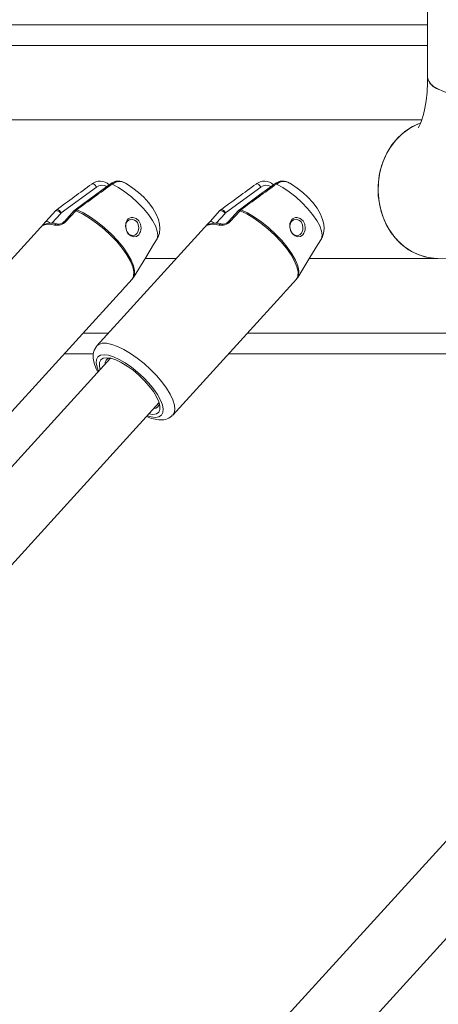
# Model space of a CAD drawing. Units: millimetres. Extents: x 0 to 21, y 0 to 29.7.
# Drawn here: x 9 to 9.2, y 6.9 to 7.4 of the extents above; entities that cross this region are included whole.
import ezdxf

# ---------------------------------------------------------------- set-up
doc = ezdxf.new("R2010")
doc.units = ezdxf.units.MM

msp = doc.modelspace()

# ---------------------------------------------------------------- linework, layer by layer
at = {"color": 7, "linetype": 'Continuous', "lineweight": 15}
for p, q in [((9.237621825557808, 8.960393815545068), (9.23841636306536, 7.383251421571217)), ((8.973153234059197, 7.408838947225662), (9.238403472505235, 7.408838947225662)), ((9.235549606575132, 7.362538947225583), (8.983433370111811, 7.362538947225583)), ((9.07714586970968, 7.329902127950909), (9.059989028484422, 7.317297292577347)), ((9.157145869709678, 7.329902127950909), (9.139989028484424, 7.317297292577347)), ((9.057273247241069, 7.318429412116238), (9.052470029126585, 7.313160447500628)), ((9.057262146707354, 7.318416410626526), (9.057740327734075, 7.318850283897356)), ((9.057262146707354, 7.318416410626526), (9.057273247241069, 7.318429412116238)), ((9.059989028484422, 7.317297292577347), (9.059751275940078, 7.317082032746907)), ((9.06627324724107, 7.318429412116238), (9.061470029126586, 7.313160447500628)), ((9.067044755403005, 7.318416410626526), (9.062241537288523, 7.313147446010916)), ((9.067512066361983, 7.318850283897356), (9.067044755403005, 7.318416410626526)), ((9.137273247241067, 7.318429412116238), (9.132470029126585, 7.313160447500628)), ((9.137262146707354, 7.318416410626526), (9.137740327734075, 7.318850283897356)), ((9.137262146707354, 7.318416410626526), (9.137273247241067, 7.318429412116238)), ((9.139989028484424, 7.317297292577347), (9.139751275940078, 7.317082032746905)), ((9.14627324724107, 7.318429412116238), (9.141470029126586, 7.313160447500628)), ((9.147044755403005, 7.318416410626526), (9.142241537288523, 7.313147446010916)), ((9.147512066361985, 7.318850283897356), (9.147044755403005, 7.318416410626526)), ((9.051404663860833, 7.312001261298279), (8.997345307668759, 7.252700011983826)), ((9.052458928592872, 7.313147446010916), (9.052470029126585, 7.313160447500628)), ((9.131404663860831, 7.312001261298279), (9.07734530766876, 7.252700011983826)), ((9.132458928592872, 7.313147446010916), (9.132470029126585, 7.313160447500628)), ((9.106700662465897, 7.304776890198131), (9.107097565243485, 7.305755339777403)), ((9.186700662465896, 7.304776890198131), (9.187097565243485, 7.305755339777403)), ((9.095117131827672, 7.285911552125894), (9.101112105101466, 7.29565078740644)), ((9.175117131827673, 7.285911552125893), (9.181112105101468, 7.295650787406438)), ((9.100797042561515, 7.295138947225582), (9.116032882436047, 7.295138947225582)), ((9.180797042561514, 7.295138947225582), (9.243433370111811, 7.295138947225582)), ((9.094613522294416, 7.285242404249749), (9.095065794493184, 7.285918450130488)), ((9.095111982234597, 7.285903212983447), (9.094884421469777, 7.285579891076644)), ((9.174613522294415, 7.285242404249749), (9.175065794493186, 7.285918450130488)), ((9.175111982234597, 7.285903212983447), (9.174884421469777, 7.285579891076644)), ((9.08967605887728, 7.279774997530708), (9.094479276991763, 7.285043962146317)), ((9.089687159410994, 7.279787999020421), (9.094490377525478, 7.285056963636031)), ((9.094479276991763, 7.285043962146317), (9.094490377525478, 7.285056963636031)), ((9.094490377525478, 7.285056963636031), (9.094884421469777, 7.285579891076644)), ((9.169676058877279, 7.279774997530708), (9.174479276991763, 7.285043962146317)), ((9.169687159410994, 7.279787999020421), (9.174490377525476, 7.285056963636031)), ((9.174479276991763, 7.285043962146317), (9.174490377525476, 7.285056963636031)), ((9.174490377525476, 7.285056963636031), (9.174884421469777, 7.285579891076644)), ((9.034296025144018, 7.219015527750525), (9.088355381336092, 7.278316777064978)), ((9.08967605887728, 7.279774997530708), (9.089687159410994, 7.279787999020421)), ((9.114296025144018, 7.219015527750525), (9.168355381336092, 7.278316777064976)), ((9.169676058877279, 7.279774997530708), (9.169687159410994, 7.279787999020421)), ((9.06148322397895, 7.24883894722566), (9.075585655694473, 7.24883894722566)), ((9.14148322397895, 7.24883894722566), (9.453085655694474, 7.24883894722566)), ((9.083987394538081, 7.246626888652688), (8.960467106240229, 7.111129392424311)), ((9.461487394538084, 7.246626888652687), (9.16491138130769, 6.921293230612554)), ((8.988246521197246, 7.094102838527183), (9.107635855210184, 7.225068820375588)), ((9.192766090414386, 6.904349271800841), (9.485135855210185, 7.225068820375588)), ((9.104642210783858, 7.219327782781224), (9.102630990485324, 7.219578656382892))]:
    msp.add_line(p, q, dxfattribs=at)
at = {"color": 8, "linetype": 'Continuous', "lineweight": 15}
for p, q in [((9.238408510335114, 7.398838947225661), (8.974492434062393, 7.398838947225661)), ((9.059751275940078, 7.317082032746907), (9.05539567221067, 7.312304085674157)), ((9.139751275940078, 7.317082032746905), (9.13539567221067, 7.312304085674157)), ((9.08294159595467, 7.25883894722566), (9.070599280860893, 7.25883894722566)), ((9.460441595954672, 7.25883894722566), (9.150599280860893, 7.25883894722566))]:
    msp.add_line(p, q, dxfattribs=at)
at = {"color": 7, "linetype": 'Continuous', "lineweight": 15, "flags": 128}
for points in [[(9.238416363063887, 7.383251421570089), (9.238384203841758, 7.380716871190984), (9.238144131833236, 7.376120102189756), (9.237695623101224, 7.371943795118904), (9.237081848843719, 7.368268764343728), (9.23635843284249, 7.365156400229054), (9.235593500060347, 7.362651975767073), (9.234866596474484, 7.360780152381166), (9.234266724583605, 7.359541274639366), (9.233890173703177, 7.358909444725202), (9.233857090826678, 7.358859352649983)], [(9.238416386543122, 7.38326593327514), (9.238618529741286, 7.382079105198523), (9.239512161914144, 7.380538329364302), (9.241100695937572, 7.379055740225719), (9.243350274966794, 7.377662936596269), (9.24621295313041, 7.376389603667194), (9.2496277174134, 7.375262880319182), (9.25352178804362, 7.374306780704234), (9.257812169666273, 7.373541682425712), (9.262407420245822, 7.372983892225093), (9.267209599994212, 7.372645298432101), (9.272116358787406, 7.372533117585579)], [(9.243433370110434, 7.29513894722462), (9.248457543966342, 7.295378596261842), (9.254189692624703, 7.296250502635945), (9.259733066883385, 7.297733221863756), (9.265040449601408, 7.299792303786151), (9.270083218282856, 7.302395334028737), (9.274844194094287, 7.305516157350173), (9.279312589059465, 7.309136493804711), (9.283482394797641, 7.313248132239128), (9.287349561265316, 7.317853787670703), (9.290908037588286, 7.322965099007181), (9.29414527960089, 7.328595804854082), (9.297038948174558, 7.334748991450038), (9.299557782006456, 7.341401450790484), (9.301668825344231, 7.348494955672587), (9.303348150807304, 7.355944522346655), (9.304585441791195, 7.363644344256022), (9.305389396306706, 7.371521949773861), (9.305775045354999, 7.379524343180055), (9.30581635451092, 7.383285376539235)], [(9.243433370111811, 7.295138947225582), (9.241302997757845, 7.295228849266117), (9.237087658237993, 7.295945190151944), (9.23300756654962, 7.297362604361292), (9.229149682763415, 7.299450882171133), (9.225596230974414, 7.302165515565513), (9.222422946838174, 7.305448646846643), (9.219697463396761, 7.309230301771276), (9.217477869597879, 7.313429880930213), (9.215811472229804, 7.317957877584782), (9.214733787659318, 7.322717785347571), (9.214267784862024, 7.327608155048535), (9.21442339587849, 7.332524756947913), (9.215197304130065, 7.337362802212179), (9.21657301510599, 7.342019176306097), (9.218521207915252, 7.346394636700023), (9.22100036021048, 7.350395928052113), (9.223957633164677, 7.353937769784044), (9.227329997639098, 7.356944673688467), (9.231045577539902, 7.359352552829098), (9.234780570419737, 7.361023758498161)], [(9.234902948114952, 7.361067286732556), (9.23343819811532, 7.36050099678532), (9.229552308689248, 7.358483140221368), (9.225962269987761, 7.355833469150463), (9.222744597452936, 7.352608456711255), (9.219967870188487, 7.348876838444776), (9.217691269315239, 7.344718147315731), (9.21596331662829, 7.340221018605419), (9.214820840439172, 7.335481300804612), (9.214288190644346, 7.330600012769371), (9.214376719749433, 7.325681190679519), (9.215084540910254, 7.320829670688084), (9.21639656814765, 7.316148854520719), (9.218284837878931, 7.311738505647431), (9.2207091049131, 7.307692622997425), (9.22361770020721, 7.304097437535126), (9.22694863210233, 7.301029574396882), (9.23063090756811, 7.298554419759211), (9.23458604529598, 7.296724727245977), (9.238729748391986, 7.295579493576478), (9.242973701018729, 7.295143127418082), (9.243448715028975, 7.295138951882713)], [(9.08397723359719, 7.331506731462173), (9.076573834706663, 7.326115693375969), (9.066814531611863, 7.318876247153344)], [(9.074861951113336, 7.331397123970977), (9.075018935980395, 7.33154983465368), (9.075250140502014, 7.331594027666603), (9.07554033758961, 7.331526792465791), (9.075870414914712, 7.331352557149586), (9.076218633643517, 7.33108279682486), (9.07656206015261, 7.330735277858522), (9.076878076433303, 7.330332887787756), (9.07714586970968, 7.329902127950909)], [(9.106700662465897, 7.304776890198131), (9.107029097586315, 7.306428974172922), (9.106739193068977, 7.308524726086187), (9.105841981764842, 7.310984388234548), (9.10437160870444, 7.313714353639628), (9.102384031645771, 7.316610728434206), (9.099954891498665, 7.319563285734904), (9.097176633670461, 7.32245966052948), (9.094154989885586, 7.32518962593456), (9.091004954369827, 7.327649288082921), (9.087846407533021, 7.329745039996186), (9.08479955369903, 7.331397123970977)], [(9.10697310231246, 7.305256977147742), (9.107764032867152, 7.307509074959738), (9.10802295805485, 7.309680320869336), (9.107862404790684, 7.311888278907902), (9.10728585737848, 7.314204115358866), (9.106208275029164, 7.316770234267185), (9.104528133885964, 7.319617605655057), (9.102446492201086, 7.322381063793622), (9.100113289638962, 7.324948558194095), (9.097584244651987, 7.327312383562595), (9.094900350778854, 7.329447098145238), (9.092102110923278, 7.331305984837416), (9.091290225542396, 7.331739657956998)], [(9.16397723359719, 7.331506731462172), (9.156573834706663, 7.326115693375969), (9.146814531611865, 7.318876247153344)], [(9.154861951113336, 7.331397123970976), (9.155018935980394, 7.33154983465368), (9.155250140502016, 7.331594027666603), (9.15554033758961, 7.331526792465791), (9.155870414914713, 7.331352557149586), (9.156218633643517, 7.33108279682486), (9.15656206015261, 7.330735277858522), (9.156878076433305, 7.330332887787756), (9.157145869709678, 7.329902127950909)], [(9.186700662465896, 7.304776890198131), (9.187029097586315, 7.306428974172922), (9.186739193068979, 7.308524726086187), (9.185841981764842, 7.310984388234548), (9.184371608704438, 7.313714353639628), (9.182384031645773, 7.316610728434204), (9.179954891498666, 7.319563285734902), (9.177176633670461, 7.32245966052948), (9.174154989885587, 7.32518962593456), (9.171004954369828, 7.327649288082921), (9.167846407533023, 7.329745039996186), (9.16479955369903, 7.331397123970976)], [(9.186973102312459, 7.305256977147742), (9.187764032867152, 7.307509074959738), (9.18802295805485, 7.309680320869336), (9.187862404790682, 7.311888278907902), (9.187285857378482, 7.314204115358866), (9.186208275029164, 7.316770234267185), (9.184528133885964, 7.319617605655057), (9.182446492201086, 7.322381063793622), (9.18011328963896, 7.324948558194095), (9.177584244651989, 7.327312383562595), (9.174900350778852, 7.329447098145236), (9.172102110923278, 7.331305984837416), (9.171290225542398, 7.331739657956998)], [(9.057740327734075, 7.318850283897356), (9.057914588848128, 7.318961681207847), (9.058153474600937, 7.318972970042849), (9.058442616660436, 7.318883471409459), (9.058764623913609, 7.318698568408467), (9.05910012849491, 7.318429382455389), (9.059428950711002, 7.318092104357407), (9.059731312794748, 7.317707020480084), (9.059989028484422, 7.317297292577347)], [(9.0669646475013, 7.319020247589475), (9.066525543751023, 7.31868069148323), (9.066310341182884, 7.31839870222761)], [(9.094490377525478, 7.285056963636031), (9.095203983046446, 7.286594273923022), (9.095294391875699, 7.288619831212863), (9.094758688900608, 7.291068324100941), (9.093614147152127, 7.293860804185988), (9.091897670858838, 7.296907231656431), (9.089664605519118, 7.30010937850453), (9.086986953359052, 7.303363995758025), (9.08395105171628, 7.306566142606124), (9.080654789207205, 7.309612570076568), (9.077204449438582, 7.312405050161614), (9.073711284033756, 7.314853543049693), (9.07028792547184, 7.316879100339533), (9.067044755403005, 7.318416410626526)], [(9.098817113094446, 7.30998304897316), (9.09872083595767, 7.309070198163751), (9.098483472107608, 7.308194903252685), (9.098129669252863, 7.307409939071731), (9.097672967581657, 7.306745513250068), (9.096527765000308, 7.30585841826577), (9.095202572869223, 7.305628931728177), (9.09383343788257, 7.306106004655676), (9.093176021572344, 7.306598124635236), (9.09258587548879, 7.307229336025898), (9.092077985822973, 7.307981687553417), (9.091665158873003, 7.308841885156227), (9.091221374933811, 7.310657741410092), (9.09135003090023, 7.312406295168404), (9.092054274317423, 7.313863378040984), (9.092609236428139, 7.314408538740547), (9.093279460697945, 7.31480030557803), (9.094032778696336, 7.315025668521587), (9.094821651031939, 7.31506382509467), (9.096398391296718, 7.314583982153783), (9.097720037453938, 7.313450988743398), (9.0985604860708, 7.311831334380405), (9.098817113094446, 7.30998304897316)], [(9.137740327734075, 7.318850283897356), (9.137914588848128, 7.318961681207847), (9.138153474600937, 7.318972970042847), (9.138442616660436, 7.318883471409459), (9.138764623913609, 7.318698568408467), (9.13910012849491, 7.318429382455389), (9.139428950711, 7.318092104357405), (9.13973131279475, 7.317707020480084), (9.139989028484424, 7.317297292577347)], [(9.1469646475013, 7.319020247589473), (9.146525543751025, 7.31868069148323), (9.146310341182884, 7.31839870222761)], [(9.174490377525476, 7.285056963636031), (9.175203983046446, 7.286594273923022), (9.175294391875699, 7.288619831212863), (9.174758688900608, 7.29106832410094), (9.17361414715213, 7.293860804185988), (9.171897670858838, 7.296907231656431), (9.169664605519118, 7.30010937850453), (9.166986953359054, 7.303363995758025), (9.163951051716278, 7.306566142606124), (9.160654789207207, 7.309612570076568), (9.157204449438582, 7.312405050161614), (9.153711284033756, 7.314853543049692), (9.15028792547184, 7.316879100339533), (9.147044755403005, 7.318416410626526)], [(9.178817113094446, 7.30998304897316), (9.178720835957671, 7.309070198163751), (9.178483472107606, 7.308194903252685), (9.178129669252865, 7.307409939071731), (9.177672967581657, 7.306745513250067), (9.176527765000309, 7.30585841826577), (9.175202572869223, 7.305628931728177), (9.173833437882568, 7.306106004655676), (9.173176021572344, 7.306598124635236), (9.17258587548879, 7.307229336025898), (9.172077985822973, 7.307981687553417), (9.171665158873003, 7.308841885156227), (9.171221374933811, 7.310657741410092), (9.17135003090023, 7.312406295168404), (9.172054274317423, 7.313863378040984), (9.172609236428139, 7.314408538740547), (9.173279460697945, 7.31480030557803), (9.174032778696336, 7.315025668521587), (9.17482165103194, 7.31506382509467), (9.17639839129672, 7.314583982153783), (9.177720037453938, 7.313450988743398), (9.1785604860708, 7.311831334380405), (9.178817113094446, 7.30998304897316)], [(9.052458928592872, 7.313147446010916), (9.052028093320278, 7.312677314539578), (9.05140503085711, 7.312000929002263)], [(9.051881394564457, 7.311828042335122), (9.051853557007199, 7.311814505692727), (9.051861978571322, 7.311817387666916)], [(9.06146506421337, 7.313160969326782), (9.061429034235664, 7.313116573652893), (9.060964259425939, 7.312719473046318), (9.06038578933543, 7.312377684485121), (9.05967048155969, 7.312094162540441), (9.058890427625693, 7.311923383538153), (9.05839200817187, 7.311899018219127), (9.058175518440322, 7.31192452649305), (9.058177032808278, 7.311923296142851)], [(9.097692171754188, 7.310013390722168), (9.097492901912076, 7.311573923759671), (9.097205399362476, 7.312290990205423), (9.09701886221468, 7.312621058800806), (9.096915668153125, 7.312777524919142), (9.096861700442492, 7.312853445316501), (9.09683413860179, 7.312890806781154), (9.096820215072068, 7.312909335308642), (9.096813217893898, 7.312918561209189), (9.096809710481558, 7.312923164529867), (9.096807954573348, 7.312925463777968), (9.096807076069204, 7.312926612798357), (9.096806636679682, 7.31292718715756), (9.096806416950564, 7.312927474299403), (9.096806307077419, 7.312927617860885), (9.096806252138698, 7.312927689639266), (9.096806224668802, 7.312927725527866), (9.09680621093372, 7.312927743472018), (9.096806197198548, 7.312927761416073), (9.096777358094293, 7.312964395909745), (9.096525811611581, 7.313246070384999), (9.095702155345336, 7.313864894515465), (9.094374017475133, 7.314239337906228), (9.093671517838457, 7.314187184609912), (9.09303359144008, 7.313975219171698), (9.092037639177235, 7.313172377711324), (9.091455687439472, 7.311964476892829), (9.091344372214113, 7.310437878495383), (9.091494424487287, 7.30958924480766), (9.091755732676718, 7.308809234545962), (9.09209979342057, 7.308123243281869), (9.09249720669425, 7.307545937868733), (9.092955102315061, 7.30705098478395), (9.093488345002312, 7.306643069954534), (9.09443719643342, 7.306273343237245), (9.094985224084267, 7.306250804718414), (9.095740576213673, 7.306458684238629), (9.096323847508213, 7.306843973746606), (9.096769555617303, 7.307318747283722), (9.09739485530022, 7.30847493086478), (9.09759930907883, 7.30921422029866), (9.097692171754188, 7.310013390722168)], [(9.132458928592872, 7.313147446010916), (9.132028093320276, 7.312677314539578), (9.131405030857112, 7.312000929002263)], [(9.13188139456446, 7.311828042335122), (9.131853557007199, 7.311814505692727), (9.131861978571324, 7.311817387666916)], [(9.141465064213373, 7.313160969326782), (9.141429034235664, 7.313116573652893), (9.140964259425939, 7.312719473046318), (9.14038578933543, 7.312377684485121), (9.13967048155969, 7.312094162540441), (9.138890427625693, 7.311923383538152), (9.13839200817187, 7.311899018219127), (9.138175518440322, 7.311924526493049), (9.138177032808278, 7.311923296142851)], [(9.177692171754188, 7.310013390722168), (9.177492901912075, 7.311573923759671), (9.177205399362476, 7.312290990205421), (9.177018862214679, 7.312621058800806), (9.176915668153123, 7.312777524919141), (9.176861700442492, 7.3128534453165), (9.17683413860179, 7.312890806781154), (9.176820215072068, 7.312909335308642), (9.176813217893898, 7.312918561209189), (9.17680971048156, 7.312923164529867), (9.176807954573347, 7.312925463777968), (9.176807076069204, 7.312926612798357), (9.176806636679682, 7.31292718715756), (9.176806416950566, 7.312927474299403), (9.17680630707742, 7.312927617860885), (9.1768062521387, 7.312927689639266), (9.176806224668804, 7.312927725527866), (9.176806210933721, 7.312927743472018), (9.176806197198548, 7.312927761416073), (9.176777358094295, 7.312964395909743), (9.176525811611581, 7.313246070384998), (9.175702155345338, 7.313864894515465), (9.174374017475133, 7.314239337906228), (9.173671517838459, 7.31418718460991), (9.17303359144008, 7.313975219171698), (9.172037639177235, 7.313172377711324), (9.17145568743947, 7.311964476892829), (9.171344372214113, 7.310437878495383), (9.171494424487287, 7.30958924480766), (9.171755732676717, 7.308809234545962), (9.17209979342057, 7.308123243281869), (9.172497206694251, 7.307545937868733), (9.172955102315061, 7.307050984783949), (9.173488345002312, 7.306643069954534), (9.17443719643342, 7.306273343237245), (9.174985224084267, 7.306250804718414), (9.175740576213673, 7.306458684238629), (9.176323847508213, 7.306843973746606), (9.176769555617303, 7.307318747283722), (9.17739485530022, 7.30847493086478), (9.177599309078829, 7.309214220298658), (9.177692171754188, 7.310013390722168)], [(9.101102449590122, 7.295656732826394), (9.104951985691077, 7.301910025888675), (9.106700662465897, 7.304776890198131)], [(9.181102449590124, 7.295656732826394), (9.184951985691079, 7.301910025888675), (9.186700662465896, 7.304776890198131)], [(9.089687159410994, 7.279787999020421), (9.089221799578972, 7.279275035370459), (9.088355014339813, 7.278317109360994)], [(9.169687159410994, 7.279787999020421), (9.169221799578974, 7.279275035370457), (9.168355014339815, 7.278317109360994)], [(9.077366174681964, 7.252652647585115), (9.07706353263927, 7.252370265800151), (9.076038920887648, 7.250606167863327), (9.075549505738516, 7.248698003360614), (9.075515441391287, 7.246626791433687), (9.07594933564478, 7.244273194352193), (9.076933017090887, 7.241560594248778), (9.077818264866275, 7.23985956616699)], [(9.078982532789093, 7.241136727924419), (9.078578027750266, 7.242843160320686), (9.07860821899227, 7.244556256980952), (9.079203360486224, 7.245829202637339), (9.080340581278273, 7.246613078702148), (9.081976178611141, 7.246877761257811), (9.08404729739658, 7.246613078702148), (9.086474345701161, 7.245829202637339), (9.089164053419644, 7.244556256980952), (9.092013056592812, 7.242843160320686), (9.094911869626461, 7.240755746000478), (9.097749092761381, 7.23837423218202), (9.10041569310363, 7.235790139105784), (9.1028091946975, 7.233102772019516), (9.104837616619033, 7.230415404933249), (9.106423007751333, 7.227831311857013), (9.107504442402288, 7.225449798038555), (9.108040361644733, 7.223362383718348), (9.108010170402729, 7.221649287058081), (9.107415028908775, 7.220376341401693), (9.106277808116728, 7.219592465336885), (9.104642210783858, 7.219327782781224), (9.104642210783858, 7.219327782781224)]]:
    msp.add_lwpolyline(points, dxfattribs=at)
at = {"color": 8, "linetype": 'Continuous', "lineweight": 15, "flags": 128}
for points in [[(9.067512066361983, 7.318850283897356), (9.07074647265141, 7.317315961528805), (9.074160171803806, 7.315295198873589), (9.077643199270788, 7.312853090201261), (9.081083357250108, 7.310068302484295), (9.08436982888249, 7.30703054132063), (9.087396747964528, 7.30383766127201), (9.090066609187462, 7.300592513701991), (9.092293409048773, 7.29739963365337), (9.09400541625928, 7.294361872489706), (9.095147482403336, 7.291577084772739), (9.09568281841953, 7.28913497610041), (9.095594179676555, 7.287114213445196), (9.095111982234597, 7.285903212983447)], [(9.147512066361985, 7.318850283897356), (9.15074647265141, 7.317315961528803), (9.154160171803808, 7.315295198873589), (9.157643199270789, 7.31285309020126), (9.161083357250108, 7.310068302484295), (9.164369828882492, 7.30703054132063), (9.16739674796453, 7.30383766127201), (9.17006660918746, 7.300592513701991), (9.172293409048775, 7.297399633653369), (9.174005416259282, 7.294361872489705), (9.175147482403338, 7.291577084772739), (9.175682818419528, 7.28913497610041), (9.175594179676557, 7.287114213445196), (9.175111982234597, 7.285903212983447)], [(9.05140503085711, 7.312000929002263), (9.051346534747355, 7.31193742666507), (9.050949181095596, 7.311465637870784), (9.050924339515838, 7.311295088396921), (9.051288941851185, 7.311404243055719)], [(9.051288941851185, 7.311404243055719), (9.051560474863447, 7.311645784759141), (9.051865915325044, 7.311819833227561)], [(9.131405030857112, 7.312000929002263), (9.131346534747355, 7.31193742666507), (9.130949181095597, 7.311465637870784), (9.130924339515838, 7.31129508839692), (9.131288941851185, 7.311404243055719)], [(9.131288941851185, 7.311404243055719), (9.131560474863445, 7.311645784759141), (9.131865915325045, 7.311819833227561)], [(9.077338546721096, 7.25269257262724), (9.078240239251054, 7.253397915827112), (9.079902449237208, 7.253917460237881), (9.082022597349097, 7.253917460237881), (9.08453969078568, 7.253397915827112), (9.087381317351653, 7.252373773352337), (9.090465728624446, 7.250874495527908), (9.093704191707515, 7.248943213847101), (9.097003541914214, 7.246635487767601), (9.100268862946209, 7.244017706367048), (9.103406217462565, 7.241165178450151), (9.106325349486012, 7.238159966051497), (9.108942280903086, 7.235088523660218), (9.111181727361556, 7.232039211081751), (9.112979264064156, 7.229099751487107), (9.114283179152725, 7.226354707776965), (9.115055961364193, 7.223883049860977), (9.11527537916134, 7.221755882837249), (9.11493512029363, 7.22003440142813), (9.114281782396448, 7.219000004218183)], [(9.105835159845581, 7.217877783914034), (9.107551251422716, 7.218137018268819), (9.108782346839538, 7.218905893418142), (9.109486522618162, 7.220158226240955), (9.109639798897016, 7.221851370044987), (9.109236956036256, 7.223927666848691), (9.108291712366348, 7.226316410854662), (9.106836257026778, 7.228936256250759), (9.104920153803505, 7.231697987344175), (9.10260865329369, 7.234507556694858), (9.099980470874852, 7.237269287788275), (9.097125106147107, 7.239889133184373), (9.09413979513163, 7.242277877190342), (9.091126199014562, 7.244354173994047), (9.088186942197263, 7.246047317798078), (9.085422117545393, 7.24729965062089), (9.082925877846433, 7.248068525770214), (9.08078322954942, 7.248327760124999), (9.079067137972284, 7.248068525770214), (9.077836042555463, 7.24729965062089), (9.077131866776837, 7.246047317798078), (9.076978590497985, 7.244354173994047), (9.077381433358745, 7.242277877190342), (9.078163317557072, 7.240238077068431)], [(9.101811775620272, 7.218680005929455), (9.103692511548568, 7.218137018268819), (9.105835159845581, 7.217877783914034)]]:
    msp.add_lwpolyline(points, dxfattribs=at)
at = {"color": 7, "linetype": 'Continuous', "lineweight": 15}
for centre, radius, start, end in [((9.246020908592605, 7.384890369382167), 0.00777915564845974, 192.1624709052291, 253.4080052550593), ((10.29492428459671, 5.648524445215589), 2.078608320604491, 125.9416575383777, 126.5267635066759), ((10.13374851753553, 5.86793444899315), 1.800560171109794, 125.6313743740375, 126.311099703049), ((9.078889992386788, 7.326527853895984), 0.006306374827975332, 45.46368012441174, 130.3152402780983), ((9.084298356135722, 7.330874007065082), 0.0007244655234721514, 46.22588737395894, 117.0152841603455), ((9.087793223736792, 7.326863908577626), 0.00595673887944584, 55.04314128042498, 129.4384762308988), ((10.37492428450016, 5.648524445347095), 2.078608320441354, 125.9416575383509, 126.526763506695), ((10.21374851746433, 5.867934449091099), 1.800560170988702, 125.6313743740118, 126.311099703069), ((9.158889992386786, 7.326527853895977), 0.00630637482798075, 45.46368012445701, 130.3152402780566), ((9.164298356135728, 7.330874007065125), 0.0007244655234357569, 46.22588737178489, 117.0152841623483), ((9.167793223736794, 7.326863908577609), 0.005956738879458653, 55.04314128053198, 129.438476230822), ((9.066649967933808, 7.317886870278913), 0.0006605074757986628, 53.29441800702919, 124.7746627397445), ((9.146649967933806, 7.317886870278912), 0.0006605074758001173, 53.29441800695171, 124.774662739574), ((9.05400633315553, 7.303206543614358), 0.008636347123167399, 71.66056093365299, 108.3394390663135), ((9.055170610122595, 7.30274763046515), 0.00965533218027459, 71.93173733365447, 110.0170003523161), ((9.057851069832868, 7.317440273848757), 0.006140405143352295, 259.4207930669593, 315.6442372464584), ((9.134006333155533, 7.303206543614367), 0.00863634712315841, 71.66056093364563, 108.3394390663544), ((9.135170610122595, 7.302747630465197), 0.009655332180229664, 71.93173733356782, 110.0170003524153), ((9.137851069832871, 7.31744027384875), 0.00614040514334556, 259.4207930669324, 315.6442372464767), ((9.083938737867689, 7.244125660764563), 0.002632315809572001, 99.20409773357947, 188.8566159364964), ((9.10509473067638, 7.224852295674912), 0.00269217094712146, 267.690955636059, 354.8383073648687), ((9.108836024180619, 7.223768664821032), 0.007152645117653757, 266.0766882887583, 318.6354484036644), ((9.108822123667357, 7.23362278745974), 0.01699665809414004, 244.3541426670977, 268.3969056735583)]:
    msp.add_arc(centre, radius, start, end, dxfattribs=at)
at = {"color": 8, "linetype": 'Continuous', "lineweight": 15}
for centre, radius, start, end in [((9.079772327613712, 7.326503557924245), 0.004295178616518095, 57.4908761669291, 127.6973031784494), ((9.088282426304414, 7.326885214396187), 0.005699800838314267, 58.20488946211913, 127.6655817216609), ((9.15977232761371, 7.326503557924225), 0.004295178616536277, 57.49087616705557, 127.6973031782828), ((9.168282426304419, 7.326885214396187), 0.005699800838313417, 58.20488946214948, 127.6655817217142), ((9.057477001662484, 7.315851727260552), 0.002585725252126017, 28.41188937916279, 94.51957684627348), ((9.067111217064173, 7.318294842808701), 0.0006849780744816908, 54.1828663814609, 117.1973025016905), ((9.137477001662482, 7.315851727260552), 0.002585725252126735, 28.41188937910944, 94.51957684627348), ((9.147111217064175, 7.318294842808688), 0.0006849780744934191, 54.18286638206957, 117.1973025014795), ((9.052710102538766, 7.310966598428791), 0.002206945625347006, 39.46286316052447, 96.24504146081519), ((9.057871804977275, 7.310485166180068), 0.001470643117069778, 78.04477115763554, 141.3215591922217), ((9.06184747889021, 7.312621386767661), 0.0006572825486014974, 53.16399670404574, 125.2992354753647), ((9.13271010253878, 7.31096659842883), 0.00220694562531039, 39.46286316002278, 96.24504146128979), ((9.137871804977273, 7.310485166180074), 0.001470643117064063, 78.04477115751766, 141.3215591923243), ((9.141847478890211, 7.312621386767681), 0.0006572825485840827, 53.16399670310207, 125.2992354763937)]:
    msp.add_arc(centre, radius, start, end, dxfattribs=at)

doc.saveas('drawing.dxf')
